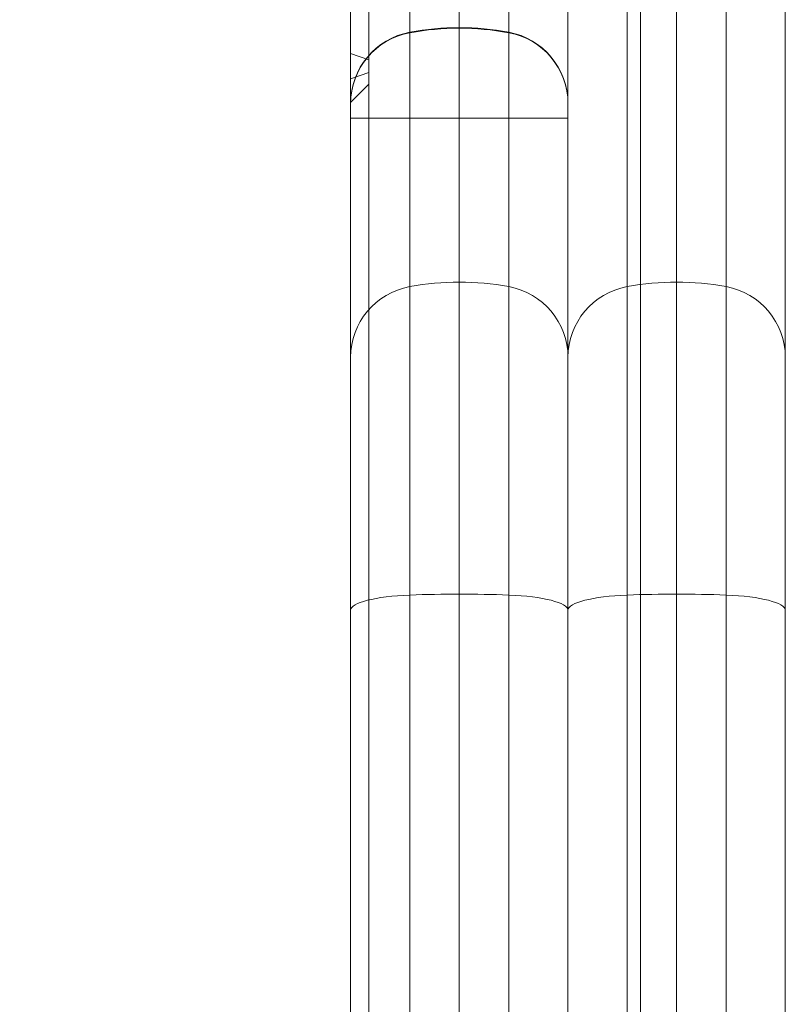
# Model space of a CAD drawing. Units: millimetres. Extents: x -2584 to 4035, y -3242 to 2286.
# Drawn here: x -260 to -218, y 237 to 292 of the extents above; entities that cross this region are included whole.
import ezdxf

# ---------------------------------------------------------------- set-up
doc = ezdxf.new("R2010")
doc.units = ezdxf.units.MM
doc.header["$LTSCALE"] = 700
doc.layers.add('HAGS-PLAN', color=2, linetype='Continuous')
doc.styles.add('HAGS-DIM', font='txt.shx', dxfattribs={"height": 200})
doc.dimstyles.new('HAGS-DIM2', dxfattribs={"dimtxt": 200, "dimasz": 250, "dimexe": 200, "dimexo": 500, "dimgap": 50, "dimtad": 0, "dimlfac": 0.001, "dimzin": 0, "dimdsep": 46, "dimtxsty": 'HAGS-DIM', "dimblk1": 'CLOSED', "dimblk2": 'CLOSED', "dimsah": 1, "dimcen": 2.5, "dimse1": 1, "dimse2": 1, "dimclrd": 2, "dimclre": 2, "dimclrt": 7, "dimadec": 0, "dimazin": 0, "dimtfac": 1, "dimtix": 1, "dimtmove": 0, "dimatfit": 3, "dimldrblk": 'CLOSED', "dimfxl": 1, "dimtolj": 1, "dimtzin": 0, "dimarcsym": 0})

# ---------------------------------------------------------------- blocks, each defined once
blk = doc.blocks.new('A$C749B4A67')
at = {"layer": 'HAGS-PLAN', "linetype": 'Continuous', "lineweight": 0}
for p, q in [((-241, 131.175), (-241, 442.242)), ((-241, 131.175), (-241, 442.242)), ((-226.727, 276.912), (-226.727, 369.756)), ((-226.727, 276.912), (-226.727, 369.756)), ((-221.273, 276.912), (-221.273, 369.756)), ((-221.273, 276.912), (-221.273, 369.756)), ((-218, 273.006), (-218, 365.831)), ((-218, 273.006), (-218, 365.831)), ((-242, 346.5), (-242, 287.019)), ((-242, 346.5), (-242, 287.019)), ((-238.727, 346.5), (-238.727, 290.953)), ((-238.727, 346.5), (-238.727, 290.953)), ((-236, 346.5), (-236, 291.203)), ((-236, 346.5), (-236, 291.203)), ((-233.273, 346.5), (-233.273, 290.953)), ((-233.273, 346.5), (-233.273, 290.953)), ((-224, 316.5), (-224, 186.5)), ((-224, 316.5), (-224, 186.5)), ((-230, 273.006), (-230, 315.896)), ((-230, 273.006), (-230, 315.896)), ((-226, 313.434), (-226, -140.202)), ((-226, 313.434), (-226, -140.202)), ((-238.727, 290.924), (-238.727, 290.953)), ((-238.727, 290.924), (-238.727, 290.953)), ((-238.727, 276.912), (-238.727, 290.924)), ((-238.727, 276.912), (-238.727, 290.924)), ((-236, 291.203), (-236, 228)), ((-236, 291.203), (-236, 228)), ((-233.273, 290.924), (-233.273, 290.953)), ((-233.273, 290.924), (-233.273, 290.953)), ((-233.273, 276.912), (-233.273, 290.924)), ((-233.273, 276.912), (-233.273, 290.924)), ((-241, 289.422), (-242, 289.768)), ((-241, 289.422), (-242, 289.768)), ((-241, 288.732), (-242, 288.387)), ((-241, 288.732), (-242, 288.387)), ((-241, 288.077), (-242, 287.077)), ((-242, 287.014), (-242, 287.019)), ((-242, 287.014), (-242, 287.019)), ((-242, 273.006), (-242, 287.014)), ((-242, 273.006), (-242, 287.014)), ((-230, 273.006), (-230, 287.014)), ((-242, 286.203), (-238.727, 286.203)), ((-242, 286.203), (-238.727, 286.203)), ((-238.727, 286.203), (-233.273, 286.203)), ((-238.727, 286.203), (-233.273, 286.203)), ((-233.273, 286.203), (-230, 286.203)), ((-233.273, 286.203), (-230, 286.203)), ((-238.727, 259.885), (-238.727, 276.912)), ((-238.727, 259.885), (-238.727, 276.912)), ((-233.273, 259.885), (-233.273, 276.912)), ((-233.273, 259.885), (-233.273, 276.912)), ((-226.727, 259.885), (-226.727, 276.912)), ((-226.727, 259.885), (-226.727, 276.912)), ((-221.273, 259.885), (-221.273, 276.912)), ((-221.273, 259.885), (-221.273, 276.912)), ((-242, 259.058), (-242, 273.006)), ((-242, 259.058), (-242, 273.006)), ((-230, 259.058), (-230, 273.006)), ((-230, 259.058), (-230, 273.006)), ((-230, 259.058), (-230, 273.006)), ((-218, 259.058), (-218, 273.006)), ((-218, 259.058), (-218, 273.006)), ((-238.727, -186.885), (-238.727, 259.885)), ((-238.727, -186.885), (-238.727, 259.885)), ((-233.273, -186.885), (-233.273, 259.885)), ((-233.273, -186.885), (-233.273, 259.885)), ((-226.727, 36.5), (-226.727, 259.885)), ((-226.727, 36.5), (-226.727, 259.885)), ((-221.273, 36.5), (-221.273, 259.885)), ((-221.273, 36.5), (-221.273, 259.885)), ((-242, -186.058), (-242, 259.058)), ((-242, -186.058), (-242, 259.058)), ((-230, 36.5), (-230, 259.058)), ((-230, -186.058), (-230, 259.058)), ((-230, 36.5), (-230, 259.058)), ((-218, 36.5), (-218, 259.058)), ((-218, 36.5), (-218, 259.058))]:
    blk.add_line(p, q, dxfattribs=at)
at = {"layer": 'HAGS-PLAN', "linetype": 'Continuous', "lineweight": 0, "extrusion": (2.21771e-16, 0, -1)}
for centre, start, end in [((238, 287.019), 0, 79.5243), ((238, 287.019), 0, 79.5243), ((234, 287.019), 100.4757, 180), ((234, 287.019), 100.4757, 180)]:
    blk.add_arc(centre, 4, start, end, dxfattribs=at)
at = {"layer": 'HAGS-PLAN', "linetype": 'Continuous', "lineweight": 0, "extrusion": (2.21771e-16, 6.16298e-33, -1)}
blk.add_arc((236, 276.203), 15, 79.5243, 100.4757, dxfattribs=at)
blk.add_arc((236, 276.203), 15, 79.5243, 100.4757, dxfattribs=at)
at = {"layer": 'HAGS-PLAN', "linetype": 'Continuous', "lineweight": 0, "extrusion": (2.21771e-16, 3.13253e-30, -1)}
blk.add_ellipse((-238, 287.014), major_axis=(-4, 0), ratio=0.993933, start_param=0, end_param=1.387961, dxfattribs=at)
blk.add_ellipse((-238, 287.014), major_axis=(-4, 0), ratio=0.993933, start_param=0, end_param=1.387961, dxfattribs=at)
at = {"layer": 'HAGS-PLAN', "linetype": 'Continuous', "lineweight": 0, "extrusion": (2.22779e-16, -3.99407e-18, -1)}
blk.add_ellipse((-236, 276.263), major_axis=(15, 0), ratio=0.993933, start_param=-1.753631, end_param=-1.387961, dxfattribs=at)
blk.add_ellipse((-236, 276.263), major_axis=(15, 0), ratio=0.993933, start_param=-1.753631, end_param=-1.387961, dxfattribs=at)
at = {"layer": 'HAGS-PLAN', "linetype": 'Continuous', "lineweight": 0, "extrusion": (2.22502e-16, 1.2058e-18, -1)}
blk.add_ellipse((-234, 287.014), major_axis=(4, 0), ratio=0.993933, start_param=-1.387961, end_param=0, dxfattribs=at)
blk.add_ellipse((-234, 287.014), major_axis=(4, 0), ratio=0.993933, start_param=-1.387961, end_param=0, dxfattribs=at)
at = {"layer": 'HAGS-PLAN', "linetype": 'Continuous', "lineweight": 0, "extrusion": (2.22779e-16, -3.99689e-18, -1)}
blk.add_ellipse((-236, 262.262), major_axis=(15, 0), ratio=0.993233, start_param=-1.753631, end_param=-1.387961, dxfattribs=at)
blk.add_ellipse((-236, 262.262), major_axis=(15, 0), ratio=0.993233, start_param=-1.753631, end_param=-1.387961, dxfattribs=at)
at = {"layer": 'HAGS-PLAN', "linetype": 'Continuous', "lineweight": 0}
for centre, major_axis, ratio, start_param, end_param in [((-224, 262.262), (-15, 0), 0.993233, -1.753631, -1.387961), ((-224, 262.262), (-15, 0), 0.993233, -1.753631, -1.387961), ((-226, 273.006), (-4, 0), 0.993233, -1.387961, 0), ((-226, 273.006), (-4, 0), 0.993233, -1.387961, 0), ((-222, 273.006), (4, 0), 0.993233, 0, 1.387961), ((-222, 273.006), (4, 0), 0.993233, 0, 1.387961), ((-226, 259.058), (-4, 0), 0.210362, -1.387961, 0), ((-226, 259.058), (-4, 0), 0.210362, -1.387961, 0), ((-224, 256.782), (-15, 0), 0.210362, -1.753631, -1.387961), ((-224, 256.782), (-15, 0), 0.210362, -1.753631, -1.387961), ((-222, 259.058), (4, 0), 0.210362, 0, 1.387961), ((-222, 259.058), (4, 0), 0.210362, 0, 1.387961)]:
    blk.add_ellipse(centre, major_axis=major_axis, ratio=ratio, start_param=start_param, end_param=end_param, dxfattribs=at)
at = {"layer": 'HAGS-PLAN', "linetype": 'Continuous', "lineweight": 0, "extrusion": (2.21771e-16, -1.49343e-30, -1)}
blk.add_ellipse((-238, 273.006), major_axis=(-4, 0), ratio=0.993233, start_param=0, end_param=1.387961, dxfattribs=at)
blk.add_ellipse((-238, 273.006), major_axis=(-4, 0), ratio=0.993233, start_param=0, end_param=1.387961, dxfattribs=at)
at = {"layer": 'HAGS-PLAN', "linetype": 'Continuous', "lineweight": 0, "extrusion": (2.22502e-16, 1.20665e-18, -1)}
blk.add_ellipse((-234, 273.006), major_axis=(4, 0), ratio=0.993233, start_param=-1.387961, end_param=0, dxfattribs=at)
blk.add_ellipse((-234, 273.006), major_axis=(4, 0), ratio=0.993233, start_param=-1.387961, end_param=0, dxfattribs=at)
at = {"layer": 'HAGS-PLAN', "linetype": 'Continuous', "lineweight": 0, "extrusion": (2.21771e-16, 6.06095e-30, -1)}
blk.add_ellipse((-238, 259.058), major_axis=(-4, 0), ratio=0.210362, start_param=0, end_param=1.387961, dxfattribs=at)
blk.add_ellipse((-238, 259.058), major_axis=(-4, 0), ratio=0.210362, start_param=0, end_param=1.387961, dxfattribs=at)
at = {"layer": 'HAGS-PLAN', "linetype": 'Continuous', "lineweight": 0, "extrusion": (2.03787e-16, 1.79121e-16, -1)}
blk.add_ellipse((-236, 256.782), major_axis=(15, 0), ratio=0.210362, start_param=-1.753631, end_param=-1.387961, dxfattribs=at)
blk.add_ellipse((-236, 256.782), major_axis=(15, 0), ratio=0.210362, start_param=-1.753631, end_param=-1.387961, dxfattribs=at)
at = {"layer": 'HAGS-PLAN', "linetype": 'Continuous', "lineweight": 0, "extrusion": (2.18344e-16, -1.91915e-16, -1)}
blk.add_ellipse((-234, 259.058), major_axis=(4, 0), ratio=0.210362, start_param=-1.387961, end_param=0, dxfattribs=at)
blk.add_ellipse((-234, 259.058), major_axis=(4, 0), ratio=0.210362, start_param=-1.387961, end_param=0, dxfattribs=at)
blk = doc.blocks.new('_CLOSED')
at = {"color": 0, "linetype": 'ByBlock'}
for p, q in [((-1, 0.16667), (0, 0)), ((-1, 0.16667), (-1, -0.16667)), ((0, 0), (-1, -0.16667)), ((0, 0), (-1, 0))]:
    blk.add_line(p, q, dxfattribs=at)
blk = doc.blocks.new('*D15')
at = {"color": 2, "lineweight": -2, "transparency": 16777216}
for p, q in [((-2074.978, 535.161), (-2074.978, 154.817)), ((-2074.978, -1042.605), (-2074.978, -511.85))]:
    blk.add_line(p, q, dxfattribs=at)
at = {"layer": 'Defpoints', "color": 0, "transparency": 16777216}
for p in [(-236.581, 785.161), (-2074.978, -1292.605), (-222.298, -1292.605)]:
    blk.add_point(p, dxfattribs=at)
at = {"color": 2, "lineweight": -2, "transparency": 16777216, "xscale": 250, "yscale": 250, "zscale": 250}
for p, rotation in [((-2074.978, 785.161), 90), ((-2074.978, -1292.605), 270)]:
    blk.add_blockref('_CLOSED', p, dxfattribs=dict(at, rotation=rotation))
at = {"color": 7, "transparency": 16777216, "insert": (-2074.978, -178.517), "char_height": 200, "attachment_point": 5, "rotation": 90, "style": 'HAGS-DIM'}
blk.add_mtext('\\A1;2.08', dxfattribs=at)
blk = doc.blocks.new('*D21')
at = {"color": 2, "lineweight": -2, "transparency": 16777216}
for p, q in [((-2452.92, 2035.801), (-2452.92, 149.127)), ((-2452.92, -2143.149), (-2452.92, -517.54))]:
    blk.add_line(p, q, dxfattribs=at)
at = {"layer": 'Defpoints', "color": 0, "transparency": 16777216}
for p in [(-243.16, 2285.801), (-2452.92, -2393.149), (-231.072, -2393.149)]:
    blk.add_point(p, dxfattribs=at)
at = {"color": 2, "lineweight": -2, "transparency": 16777216, "xscale": 250, "yscale": 250, "zscale": 250}
for p, rotation in [((-2452.92, 2285.801), 90), ((-2452.92, -2393.149), 270)]:
    blk.add_blockref('_CLOSED', p, dxfattribs=dict(at, rotation=rotation))
at = {"color": 7, "transparency": 16777216, "insert": (-2452.92, -184.206), "char_height": 200, "attachment_point": 5, "rotation": 90, "style": 'HAGS-DIM'}
blk.add_mtext('\\A1;4.70', dxfattribs=at)

msp = doc.modelspace()

# ---------------------------------------------------------------- block references
at = {"layer": 'HAGS-PLAN'}
msp.add_blockref('A$C749B4A67', (0, 0), dxfattribs=at)

# ---------------------------------------------------------------- dimensions: what is measured, and where the dimension line sits
dim = msp.add_linear_dim(base=(-2452.92, -2393.149), p1=(-243.16, 2285.801), p2=(-231.072, -2393.149), angle=90, text='4.70', dimstyle='HAGS-DIM2')
dim.commit()
dim.dimension.update_dxf_attribs({"geometry": '*D21', "text_midpoint": (-2452.92, -184.206), "dimtype": 160})
dim = msp.add_linear_dim(base=(-2074.978, -1292.605), p1=(-236.581, 785.161), p2=(-222.298, -1292.605), angle=90, dimstyle='HAGS-DIM2')
dim.commit()
dim.dimension.update_dxf_attribs({"geometry": '*D15', "text_midpoint": (-2074.978, -178.517), "dimtype": 160})

doc.saveas('drawing.dxf')
